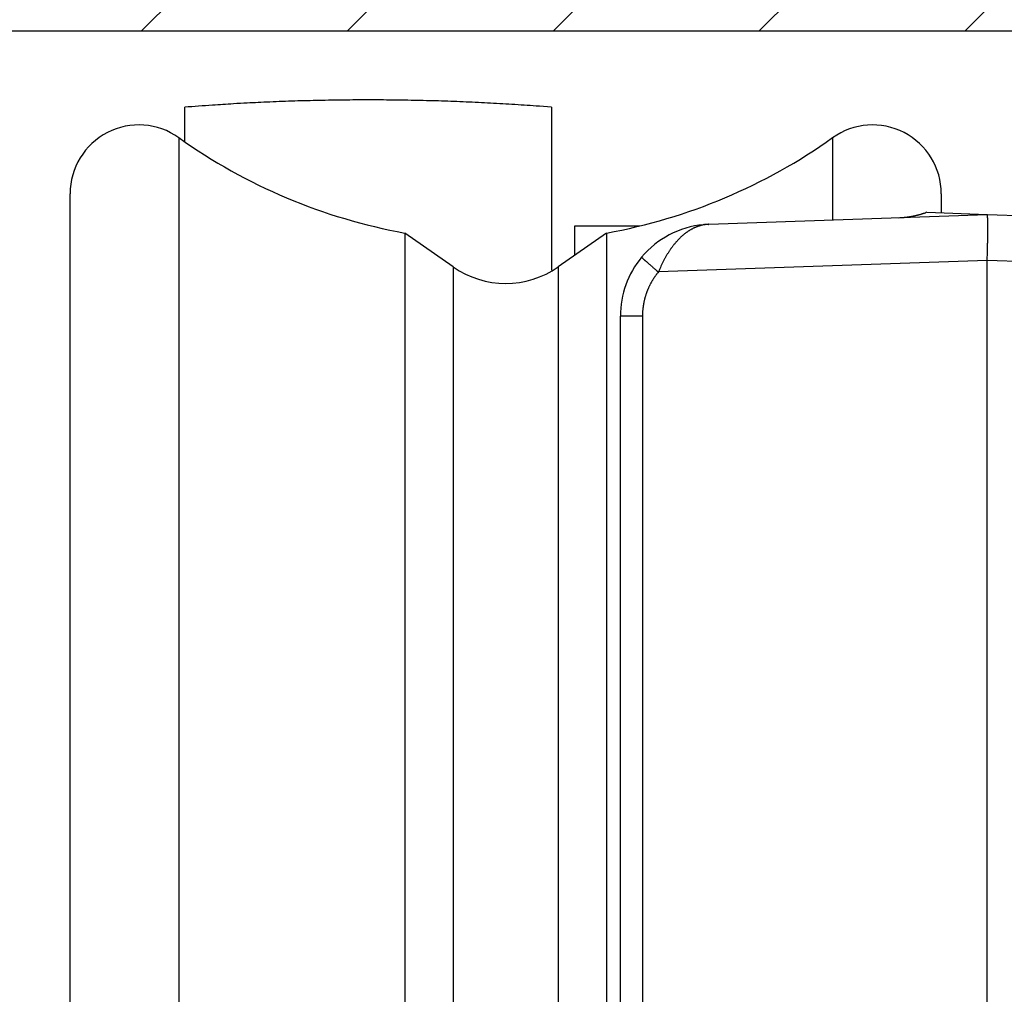
# Model space of a CAD drawing. Units: millimetres. Extents: x -1731 to 5241, y -2987 to 2399.
# Drawn here: x 5031 to 5053, y 2159 to 2180 of the extents above; entities that cross this region are included whole.
import ezdxf

# ---------------------------------------------------------------- set-up
doc = ezdxf.new("R2010")
doc.units = ezdxf.units.MM
for name, color, linetype in [('dimension-Bemassung', 5, 'Continuous'), ('hatching-Schraffur', 5, 'Continuous'), ('outline-Körperkante', 7, 'Continuous')]:
    doc.layers.add(name, color=color, linetype=linetype)
doc.styles.get("Standard").update_dxf_attribs({"font": 'arial.ttf'})
doc.dimstyles.new('Details', dxfattribs={"dimtxt": 5, "dimasz": 6, "dimexe": 1.25, "dimexo": 0.625, "dimgap": 2, "dimtad": 1, "dimdec": 1, "dimtxsty": 'Standard', "dimcen": 2.5, "dimadec": 0, "dimazin": 0, "dimtfac": 1, "dimtdec": 1, "dimtmove": 0, "dimatfit": 3, "dimfxl": 1, "dimarcsym": 0})

# ---------------------------------------------------------------- blocks, each defined once
blk = doc.blocks.new('*D59')
at = {"layer": 'Defpoints', "color": 0, "transparency": 16777216}
for p in [(5028.082, 2192.304), (4934.323, 2184.304), (5032.467, 2184.304)]:
    blk.add_point(p, dxfattribs=at)
at = {"layer": 'dimension-Bemassung', "color": 0, "lineweight": -2, "transparency": 16777216}
for p, q in [((4934.323, 2198.304), (4934.323, 2240.971)), ((5027.457, 2192.304), (4933.073, 2192.304)), ((4934.323, 2184.304), (4934.323, 2192.304)), ((5031.842, 2184.304), (4933.073, 2184.304)), ((4934.323, 2178.304), (4934.323, 2172.304))]:
    blk.add_line(p, q, dxfattribs=at)
at = {"layer": 'dimension-Bemassung', "color": 0, "transparency": 16777216}
for points in [[(4933.323, 2198.304), (4935.323, 2198.304), (4934.323, 2192.304)], [(4933.323, 2178.304), (4935.323, 2178.304), (4934.323, 2184.304)]]:
    blk.add_solid(points, dxfattribs=at)
at = {"layer": 'dimension-Bemassung', "color": 0, "transparency": 16777216, "insert": (4929.823, 2228.138), "char_height": 5, "attachment_point": 5, "rotation": 90}
blk.add_mtext('min. 8', dxfattribs=at)
blk = doc.blocks.new('*D78')
at = {"layer": 'Defpoints', "color": 0, "transparency": 16777216}
for p in [(5029.065, 2184.304), (4916.282, 2106.807), (5045.874, 2106.807)]:
    blk.add_point(p, dxfattribs=at)
at = {"layer": 'dimension-Bemassung', "color": 0, "lineweight": -2, "transparency": 16777216}
for p, q in [((5028.44, 2184.304), (4915.032, 2184.304)), ((4916.282, 2178.304), (4916.282, 2112.807)), ((5045.249, 2106.807), (4915.032, 2106.807))]:
    blk.add_line(p, q, dxfattribs=at)
at = {"layer": 'dimension-Bemassung', "color": 0, "transparency": 16777216}
for points in [[(4915.282, 2178.304), (4917.282, 2178.304), (4916.282, 2184.304)], [(4915.282, 2112.807), (4917.282, 2112.807), (4916.282, 2106.807)]]:
    blk.add_solid(points, dxfattribs=at)
at = {"layer": 'dimension-Bemassung', "color": 0, "transparency": 16777216, "insert": (4911.365, 2138.37), "char_height": 5, "attachment_point": 5, "rotation": 90}
blk.add_mtext('77,5', dxfattribs=at)
blk = doc.blocks.new('WD2201_SR_Laufwagen_hinten')
at = {"layer": 'outline-Körperkante'}
for p, q in [((-7, 43.586), (-7, 44.34)), ((1, 44.34), (0.734, 44.361)), ((1, 44.34), (1, 43.475)), ((-7.13, 43.678), (-7.13, 4.322)), ((7.13, 43.678), (7.13, 41.883)), ((1, 43.475), (1, 40.788)), ((-9.5, 5.545), (-9.5, 42.455)), ((9.5, 42.455), (9.5, 42.034)), ((4.43, 41.788), (10.5, 42)), ((9.186, 42.053), (9.165, 42.045)), ((9.186, 42.053), (10.5, 42)), ((10.5, 42), (15.929, 41.81)), ((10.5, 42), (10.502, 41.999)), ((1.5, 41.751), (1.5, 41.109)), ((2.917, 41.751), (1.5, 41.751)), ((4.312, 41.78), (4.313, 41.78)), ((4.34, 41.78), (4.321, 41.777)), ((4.43, 41.788), (4.429, 41.788)), ((4.43, 41.788), (4.43, 41.788)), ((-2.199, 41.598), (-2.199, 6.402)), ((-1.147, 40.862), (-2.199, 41.598)), ((2.199, 41.598), (1.147, 40.862)), ((2.199, 41.598), (2.199, 6.402)), ((2.964, 41.071), (2.965, 41.07)), ((-1.147, 40.862), (-1.147, 7.138)), ((1.147, 40.862), (1.147, 7.138)), ((10.5, 41.001), (3.331, 40.75)), ((10.5, 12.545), (10.5, 41.001)), ((14.039, 40.877), (10.5, 41.001)), ((3.331, 40.75), (3.318, 40.734)), ((2.5, 27.006), (2.5, 39.789)), ((2.983, 39.789), (2.5, 39.789)), ((2.983, 39.789), (2.983, 15.211)), ((2.5, 20.994), (2.5, 27.006))]:
    blk.add_line(p, q, dxfattribs=at)
for centre, radius, start, end in [((-2.941, -8.074), 52.574, 92.4017, 92.6835), ((-3.257, 1.969), 42.527, 92.1723, 92.5433), ((-3.003, -5.021), 49.521, 91.8478, 92.1593), ((-2.907, -9.276), 53.778, 91.5223, 91.8046), ((-2.996, -6.023), 50.523, 91.2163, 91.5185), ((-3.005, -4.793), 49.293, 90.9257, 91.2368), ((-2.999, -5.713), 50.213, 90.6109, 90.9158), ((-2.995, -6.096), 50.596, 90.3081, 90.6105), ((-3.002, -5.807), 50.307, 89.9981, 90.3023), ((-2.998, -5.696), 50.196, 89.6974, 90.0023), ((-3.004, -5.78), 50.28, 89.3866, 89.691), ((-3.001, -5.813), 50.313, 89.0863, 89.3905), ((-3.009, -5.791), 50.291, 88.773, 89.0773), ((-3.003, -5.78), 50.28, 88.4746, 88.7789), ((-3.01, -5.787), 50.288, 88.1633, 88.4676), ((-3.007, -5.79), 50.29, 87.8626, 88.1668), ((-3.013, -5.79), 50.29, 87.551, 87.8552), ((-3.01, -5.787), 50.287, 87.25, 87.5542), ((0.678, -59.116), 103.741, 93.91024, 94.2444), ((-3.57, 5.728), 38.758, 93.4991, 94.1822), ((-3.274, 1.198), 43.298, 93.1276, 93.5246), ((1.015, -93.38), 137.972, 92.66588, 92.76295), ((-3.015, -5.785), 50.285, 86.9402, 87.2443), ((-3.013, -5.791), 50.291, 86.639, 86.943), ((-3.019, -5.802), 50.303, 86.3286, 86.6326), ((-3.016, -5.785), 50.286, 86.0268, 86.3308), ((-3.018, -5.747), 50.248, 85.7179, 86.0221), ((-8, 42.455), 1.5, 54.5698, 180), ((8, 42.455), 1.5, 0, 125.4302), ((0, 53.7), 12.3, 234.5698, 259.7016), ((0, 53.7), 12.3, 280.2984, 305.4302), ((8.381, 46.028), 4.1, 272.6364, 273.2711), ((8.54, 43.485), 1.551, 272.7708, 274.055), ((8.529, 43.665), 1.732, 273.99, 274.7417), ((8.186, 47.054), 5.139, 275.4353, 275.6342), ((8.487, 44.015), 2.085, 275.5917, 276.1351), ((8.536, 43.636), 1.702, 275.8772, 276.5872), ((8.504, 43.902), 1.971, 276.6043, 277.2065), ((8.481, 44.062), 2.132, 277.2771, 277.8271), ((8.497, 43.939), 2.008, 277.8589, 278.4483), ((8.506, 43.897), 1.965, 278.3715, 278.9786), ((8.499, 43.929), 1.997, 279.0277, 279.626), ((8.497, 43.944), 2.013, 279.62, 280.215), ((8.499, 43.933), 2.002, 280.212, 280.8128), ((8.5, 43.931), 1.999, 280.8107, 281.4144), ((8.499, 43.932), 2.001, 281.4116, 282.0166), ((8.499, 43.935), 2.004, 282.0088, 282.6149), ((8.498, 43.933), 2.002, 282.6539, 283.2626), ((8.499, 43.934), 2.003, 283.223, 283.8332), ((8.498, 43.934), 2.003, 283.8665, 284.4787), ((8.499, 43.936), 2.004, 284.4544, 285.0681), ((8.498, 43.934), 2.003, 285.0965, 285.7124), ((8.498, 43.936), 2.005, 285.6842, 286.3013), ((8.497, 43.937), 2.006, 286.3189, 286.9377), ((8.498, 43.936), 2.005, 286.9398, 287.5605), ((8.5, 43.93), 1.998, 287.5487, 288.1732), ((8.497, 43.939), 2.008, 288.1813, 288.8047), ((8.489, 43.961), 2.031, 288.8046, 289.4223), ((10.499, 41.996), 0.004, 354.44, 52.7682), ((10.481, 41.987), 0.0234, 6.3096, 21.5843), ((10.425, 41.972), 0.0819, 6.4254, 12.4775), ((10.316, 41.952), 0.193, 5.1144, 8.4827), ((10.121, 41.928), 0.389, 4.1015, 6.1612), ((9.827, 41.901), 0.684, 3.1929, 4.5988), ((9.401, 41.87), 1.111, 2.5493, 3.5565), ((8.855, 41.841), 1.658, 1.9426, 2.7164), ((8.138, 41.81), 2.375, 1.4999, 2.1056), ((4.5, 39.789), 2, 95.388, 140.1585), ((4.546, 40.784), 1.023, 120.499, 121.6801), ((4.535, 40.804), 1, 119.3401, 120.5373), ((4.524, 40.822), 0.979, 118.0888, 119.2999), ((4.515, 40.84), 0.959, 116.901, 118.1271), ((4.507, 40.857), 0.941, 115.6685, 116.9074), ((4.5, 40.873), 0.923, 114.4403, 115.6929), ((4.493, 40.886), 0.908, 113.1301, 114.3941), ((4.488, 40.901), 0.893, 111.902, 113.1781), ((4.483, 40.913), 0.88, 110.6195, 111.9056), ((4.478, 40.925), 0.866, 109.3124, 110.6088), ((4.475, 40.935), 0.856, 108.0151, 109.3195), ((4.471, 40.945), 0.845, 106.7028, 108.0159), ((4.469, 40.954), 0.836, 105.3753, 106.6953), ((4.467, 40.961), 0.829, 104.0762, 105.4018), ((4.466, 40.966), 0.824, 102.7246, 104.052), ((4.464, 40.974), 0.816, 101.3937, 102.7284), ((4.462, 40.983), 0.807, 100.038, 101.3835), ((4.5, 39.789), 2, 92, 95.388), ((4.324, 41.66), 0.121, 94.8082, 95.2399), ((4.324, 41.659), 0.122, 94.1352, 94.567), ((4.323, 41.66), 0.121, 93.5563, 93.9883), ((4.324, 41.659), 0.122, 93.5153, 93.9475), ((4.323, 41.66), 0.121, 92.3007, 92.7331), ((4.325, 41.659), 0.122, 92.8946, 93.3271), ((4.323, 41.659), 0.122, 91.6514, 92.084), ((4.324, 41.659), 0.122, 91.6514, 92.084), ((4.324, 41.66), 0.121, 91.0427, 91.4753), ((4.323, 41.659), 0.122, 90.4064, 90.8391), ((4.324, 41.659), 0.122, 90.4065, 90.839), ((4.324, 41.659), 0.122, 89.784, 90.216), ((4.323, 41.66), 0.121, 89.1543, 89.5865), ((4.324, 41.659), 0.122, 89.1608, 89.5936), ((4.324, 41.659), 0.122, 88.5389, 88.9704), ((4.323, 41.658), 0.123, 87.918, 88.3466), ((4.324, 41.659), 0.122, 87.9164, 88.3483), ((4.324, 41.661), 0.12, 87.2903, 87.7306), ((4.323, 41.657), 0.124, 86.6755, 87.1029), ((4.322, 41.65), 0.131, 86.0284, 86.4271), ((4.324, 41.659), 0.121, 86.0888, 86.5284), ((4.325, 41.677), 0.104, 85.5243, 86.0474), ((4.322, 41.652), 0.129, 84.6653, 85.0619), ((4.305, 41.444), 0.338, 84.9312, 85.0675), ((4.325, 41.674), 0.107, 84.2286, 84.7868), ((4.326, 41.685), 0.0957, 83.0624, 84.02), ((4.308, 41.525), 0.257, 82.9128, 83.3799), ((3.959, 45.043), 3.285, 276.6612, 276.7151), ((4.195, 43.025), 1.253, 276.7988, 276.9061), ((4.117, 43.697), 1.93, 276.7753, 276.8204), ((5.625, 31.102), 10.755, 96.8203, 96.8266), ((3.776, 46.431), 4.685, 277.0085, 277.0245), ((3.906, 45.578), 3.822, 276.651, 276.6716), ((2.427, 57.06), 15.399, 277.1747, 277.1798), ((6.374, 25.229), 16.675, 96.9612, 96.9657), ((5.291, 33.991), 7.847, 96.8549, 96.8647), ((4.936, 36.992), 4.825, 96.9033, 96.9191), ((4.74, 38.595), 3.21, 96.8478, 96.8717), ((4.674, 39.346), 2.456, 97.3786, 97.4094), ((4.583, 39.81), 1.985, 96.4639, 96.5022), ((4.564, 40.106), 1.689, 96.8887, 96.9338), ((4.536, 40.359), 1.434, 96.9371, 96.9898), ((4.517, 40.525), 1.267, 96.9336, 96.9933), ((4.492, 40.664), 1.126, 96.4493, 96.5169), ((4.482, 40.771), 1.019, 96.4951, 96.5692), ((4.48, 40.862), 0.928, 96.9761, 97.0569), ((4.464, 40.887), 0.901, 96.0582, 96.1419), ((4.472, 40.886), 0.904, 96.4903, 96.5739), ((4.474, 40.894), 0.895, 96.5401, 96.6238), ((4.468, 40.893), 0.896, 96.0579, 96.1422), ((4.468, 40.903), 0.886, 96.1043, 96.1889), ((4.469, 40.907), 0.882, 96.1042, 96.1891), ((4.47, 40.91), 0.879, 96.104, 96.1892), ((4.465, 40.914), 0.875, 95.6678, 95.7534), ((4.466, 40.918), 0.871, 95.6676, 95.7536), ((4.466, 40.928), 0.861, 95.7114, 95.7977), ((4.467, 40.925), 0.864, 95.6673, 95.7539), ((4.468, 40.935), 0.854, 95.7111, 95.7981), ((4.463, 40.932), 0.857, 95.2302, 95.3176), ((4.464, 40.942), 0.847, 95.2707, 95.3584), ((4.465, 40.946), 0.843, 95.2705, 95.3586), ((4.466, 40.95), 0.839, 95.2703, 95.3588), ((4.467, 40.953), 0.836, 95.2701, 95.359), ((4.461, 40.964), 0.825, 94.8672, 94.9564), ((4.462, 40.961), 0.828, 94.8291, 94.9187), ((4.463, 40.971), 0.817, 94.8668, 94.9568), ((4.464, 40.969), 0.82, 94.8287, 94.9191), ((4.459, 40.979), 0.81, 94.4217, 94.5126), ((4.466, 40.983), 0.806, 94.8661, 94.9574), ((4.461, 40.987), 0.802, 94.4213, 94.513), ((4.462, 40.996), 0.792, 94.4561, 94.5482), ((4.457, 40.993), 0.796, 93.9758, 94.0682), ((4.464, 40.998), 0.791, 94.4206, 94.5137), ((4.458, 41.014), 0.775, 94.0065, 94.1006), ((4.46, 41.005), 0.783, 94.007, 94.1001), ((4.463, 40.974), 0.815, 94.0088, 94.0983), ((4.461, 40.93), 0.859, 93.562, 93.6469), ((4.474, 40.854), 0.936, 94.0146, 94.0925), ((4.473, 40.786), 1.003, 93.5969, 93.669), ((4.48, 40.682), 1.107, 93.5715, 93.6374), ((4.479, 40.589), 1.2, 93.1497, 93.2099), ((4.499, 40.444), 1.346, 93.6061, 93.6598), ((4.51, 40.283), 1.507, 93.609, 93.6569), ((4.513, 40.047), 1.743, 93.1591, 93.2006), ((4.529, 39.782), 2.008, 93.1874, 93.2231), ((4.556, 39.315), 2.477, 93.1652, 93.1944), ((4.616, 38.716), 3.078, 93.6503, 93.6736), ((4.663, 37.461), 4.333, 93.1969, 93.2135), ((4.44, 41.479), 0.309, 93.1464, 93.2132), ((4.473, 40.975), 0.814, 93.5594, 93.5933), ((4.791, 35.204), 6.594, 93.1998, 93.2107), ((4.499, 40.194), 1.595, 92.7225, 92.7301), ((4.519, 39.881), 1.909, 92.8594, 92.8654), ((4.34, 43.286), 1.5, 273.1764, 273.1833), ((4.445, 41.252), 0.536, 92.3731, 92.3988), ((5.254, 26.963), 14.848, 93.2028, 93.2076), ((4.402, 42.271), 0.484, 272.7139, 272.7388), ((4.394, 42.395), 0.608, 272.853, 272.8718), ((4.384, 42.64), 0.853, 272.7193, 272.7334), ((4.365, 43.03), 1.244, 272.7215, 272.7312), ((4.234, 45.763), 3.98, 272.7248, 272.7278), ((2.612, 79.246), 37.502, 272.7693, 272.7712), ((4.403, 42.01), 0.223, 275.6848, 275.7364), ((4.413, 42.047), 0.259, 272.7031, 272.7496), ((4.411, 42.083), 0.295, 272.7059, 272.7467), ((4.409, 42.109), 0.321, 272.8446, 272.8803), ((4.406, 42.189), 0.401, 272.7113, 272.7413), ((4.062, 48.279), 6.502, 273.1997, 273.2107), ((4.419, 41.953), 0.165, 272.6899, 272.7627), ((4.418, 41.957), 0.169, 272.8284, 272.8964), ((4.417, 41.981), 0.193, 272.6952, 272.7575), ((4.416, 41.998), 0.21, 272.6977, 272.7549), ((4.416, 41.91), 0.122, 275.3908, 275.4898), ((4.421, 41.91), 0.123, 272.8156, 272.9092), ((4.421, 41.923), 0.136, 272.6819, 272.7707), ((4.413, 41.932), 0.145, 275.3987, 275.482), ((4.419, 41.934), 0.146, 272.8232, 272.9016), ((4.138, 46.916), 5.137, 273.2241, 273.2379), ((4.419, 41.881), 0.0936, 275.6491, 275.7721), ((4.423, 41.89), 0.102, 272.667, 272.7856), ((4.418, 41.894), 0.107, 275.3836, 275.4971), ((4.423, 41.893), 0.105, 272.8079, 272.9169), ((4.422, 41.904), 0.116, 272.6745, 272.7781), ((4.065, 48.229), 6.452, 273.2255, 273.2365), ((4.426, 41.87), 0.0815, 272.6524, 272.8002), ((4.421, 41.873), 0.0856, 275.3697, 275.5109), ((4.421, 41.876), 0.0885, 275.3721, 275.5086), ((4.425, 41.879), 0.0911, 272.6602, 272.7924), ((4.42, 41.882), 0.0944, 275.3763, 275.5044), ((4.422, 41.87), 0.0827, 275.3672, 275.5134), ((4.422, 41.869), 0.081, 275.3658, 275.5149), ((7.282, 41.782), 3.232, 1.1072, 1.6021), ((6.232, 41.757), 4.282, 0.7524, 1.1611), ((5.055, 41.736), 5.46, 0.465, 0.8131), ((3.694, 41.719), 6.821, 0.2209, 0.5198), ((2.233, 41.711), 8.281, 359.9743, 0.237), ((0.599, 41.704), 9.915, 359.7841, 0.0156), ((-1.127, 41.707), 11.642, 359.5967, 359.8035), ((4.874, 40.39), 1.538, 136.3196, 137.2501), ((4.844, 40.418), 1.496, 135.3498, 136.2937), ((4.814, 40.449), 1.453, 134.4198, 135.3806), ((4.783, 40.48), 1.41, 133.4333, 134.4112), ((4.755, 40.511), 1.368, 132.4741, 133.4704), ((4.729, 40.539), 1.33, 131.4754, 132.4881), ((4.704, 40.569), 1.291, 130.4685, 131.4995), ((4.681, 40.595), 1.256, 129.3872, 130.4348), ((4.659, 40.623), 1.22, 128.3675, 129.4332), ((4.64, 40.648), 1.189, 127.2936, 128.3758), ((4.62, 40.673), 1.156, 126.1908, 127.2909), ((4.603, 40.697), 1.127, 125.0857, 126.2019), ((4.587, 40.721), 1.098, 123.9932, 125.127), ((4.572, 40.742), 1.072, 122.8199, 123.9692), ((4.558, 40.764), 1.046, 121.6817, 122.848), ((-9.141, 41.785), 19.656, 358.9993, 359.1374), ((-4.41, 41.729), 14.924, 359.2573, 359.4317), ((-6.483, 41.75), 16.998, 359.1212, 359.2781), ((-2.825, 41.719), 13.339, 359.4088, 359.5969), ((5.22, 40.111), 1.982, 145.031, 145.8499), ((5.179, 40.139), 1.932, 144.1955, 145.0246), ((5.138, 40.17), 1.882, 143.3858, 144.2269), ((5.101, 40.196), 1.836, 142.5071, 143.3579), ((5.063, 40.227), 1.787, 141.6768, 142.5396), ((5.03, 40.253), 1.745, 140.7961, 141.6688), ((4.995, 40.282), 1.7, 139.9364, 140.8214), ((4.964, 40.309), 1.658, 139.0447, 139.9398), ((4.932, 40.336), 1.616, 138.1414, 139.0488), ((4.904, 40.361), 1.579, 137.2038, 138.1207), ((-11.972, 41.845), 22.488, 358.342, 358.4837), ((-41.526, 42.521), 52.05, 358.6014, 358.6496), ((-13.748, 41.868), 24.264, 358.6435, 358.7569), ((-8.629, 41.779), 19.144, 358.6923, 358.844), ((-9.541, 41.798), 20.056, 358.8414, 358.9813), ((4.5, 39.789), 2, 140.1585, 180), ((2.966, 41.07), 0.00163, 179.5903, 245.6482), ((2.978, 41.077), 0.0149, 213.8263, 225.189), ((3.011, 41.103), 0.0569, 220.3722, 224.5469), ((3.071, 41.157), 0.138, 223.1967, 225.4657), ((3.174, 41.257), 0.282, 224.7334, 226.1065), ((3.327, 41.411), 0.498, 225.7336, 226.6659), ((3.543, 41.638), 0.811, 226.5147, 227.1805), ((3.821, 41.932), 1.216, 227.0264, 227.5368), ((4.179, 42.319), 1.744, 227.438, 227.8369), ((4.607, 42.786), 2.377, 227.7491, 228.0746), ((5.128, 43.362), 3.154, 228.0197, 228.2882), ((5.682, 39.83), 2.524, 151.9155, 152.6394), ((5.809, 39.759), 2.669, 151.1762, 151.8418), ((5.602, 39.873), 2.433, 150.4541, 151.1805), ((5.485, 39.941), 2.297, 149.7386, 150.5026), ((5.457, 39.958), 2.265, 148.9696, 149.7339), ((5.413, 39.985), 2.213, 148.2218, 148.9938), ((5.355, 40.021), 2.144, 147.4342, 148.2207), ((5.302, 40.055), 2.082, 146.648, 147.4481), ((5.263, 40.081), 2.035, 145.834, 146.6419), ((-45.468, 42.85), 55.999, 358.1071, 358.2195), ((-10.92, 41.808), 21.435, 358.1355, 358.3611), ((0, 42.5), 2, 235, 305), ((5.709, 44.012), 4.026, 228.27, 228.4985), ((6.378, 44.769), 5.036, 228.5033, 228.6993), ((7.102, 45.583), 6.125, 228.6401, 228.8121), ((7.904, 46.496), 7.34, 228.7912, 228.9426), ((8.757, 47.472), 8.636, 228.9316, 229.0668), ((9.591, 48.438), 9.913, 229.0799, 229.2027), ((10.376, 49.343), 11.111, 229.1869, 229.3008), ((11.406, 50.529), 12.681, 229.2707, 229.3728), ((12.723, 52.065), 14.705, 229.3727, 229.4625), ((12.933, 52.311), 15.029, 229.4627, 229.5536), ((12.506, 51.818), 14.376, 229.5756, 229.6742), ((15.057, 54.793), 18.295, 229.6136, 229.6871), ((28.809, 71.004), 39.554, 229.6884, 229.7193), ((14.221, 53.823), 17.014, 229.7931, 229.8848), ((13.766, 53.28), 16.306, 229.8774, 230.0231), ((9.051, 38.342), 6.206, 156.467, 157.1732), ((5.421, 39.949), 2.237, 155.5774, 157.0632), ((5.58, 39.881), 2.41, 154.7891, 155.6714), ((10.481, 37.449), 7.881, 153.7651, 153.9715), ((5.956, 39.682), 2.835, 153.1854, 153.8159), ((5.417, 39.969), 2.224, 152.6681, 153.5187), ((4.492, 39.783), 1.511, 147.3168, 148.1074), ((4.491, 39.784), 1.509, 146.547, 147.3384), ((4.489, 39.785), 1.508, 145.7308, 146.5232), ((4.487, 39.786), 1.505, 144.9603, 145.7537), ((4.485, 39.787), 1.504, 144.1289, 144.9235), ((4.482, 39.79), 1.499, 143.3481, 144.1442), ((4.479, 39.792), 1.496, 142.5385, 143.3368), ((30.872, 73.615), 42.879, 229.9642, 230.0364), ((4.478, 39.793), 1.494, 141.7736, 142.5729), ((4.478, 39.792), 1.495, 140.9152, 141.7136), ((4.486, 39.787), 1.504, 156.873, 157.6675), ((4.489, 39.786), 1.507, 156.073, 156.8664), ((4.49, 39.785), 1.509, 155.2872, 156.0794), ((4.491, 39.784), 1.51, 154.4646, 155.256), ((4.493, 39.783), 1.512, 153.6785, 154.469), ((4.494, 39.783), 1.513, 152.8926, 153.6826), ((4.494, 39.783), 1.513, 152.0937, 152.8833), ((4.495, 39.782), 1.514, 151.3083, 152.0976), ((4.495, 39.782), 1.514, 150.4841, 151.2733), ((4.494, 39.782), 1.514, 149.7207, 150.51), ((4.494, 39.782), 1.514, 148.9099, 149.6995), ((4.493, 39.783), 1.512, 148.1416, 148.9315), ((4.492, 39.788), 1.509, 165.681, 166.473), ((4.489, 39.788), 1.506, 164.8876, 165.6812), ((4.486, 39.789), 1.504, 164.0873, 164.8821), ((4.485, 39.789), 1.502, 163.2945, 164.0906), ((4.481, 39.79), 1.498, 162.4783, 163.2759), ((4.477, 39.791), 1.494, 161.6775, 162.4774), ((4.476, 39.792), 1.493, 160.8954, 161.6962), ((4.476, 39.792), 1.493, 160.088, 160.8888), ((4.477, 39.792), 1.494, 159.2884, 160.0882), ((4.481, 39.789), 1.499, 158.4474, 159.245), ((4.484, 39.788), 1.502, 157.6731, 158.469), ((4.261, 39.816), 1.276, 173.7006, 174.6662), ((4.472, 39.792), 1.489, 172.8761, 173.6851), ((4.6, 39.773), 1.618, 172.0245, 172.757), ((4.503, 39.785), 1.52, 171.2091, 171.9935), ((4.467, 39.792), 1.484, 170.4585, 171.2657), ((4.494, 39.788), 1.512, 169.6727, 170.464), ((4.504, 39.785), 1.522, 168.8529, 169.6376), ((4.496, 39.787), 1.513, 168.0743, 168.8642), ((4.491, 39.788), 1.508, 167.2865, 168.0789), ((4.492, 39.787), 1.51, 166.4737, 167.2654), ((6.074, 39.742), 3.092, 178.253, 179.1293), ((4.139, 39.816), 1.155, 177.168, 178.9587), ((4.279, 39.81), 1.295, 176.2042, 177.2409), ((7.153, 39.548), 4.182, 174.9758, 175.2261), ((4.56, 39.778), 1.578, 174.3208, 175.0541)]:
    blk.add_arc(centre, radius, start, end, dxfattribs=at)
blk = doc.blocks.new('SR_WD2201_Kämpferprofil_H100')
at = {"layer": 'hatching-Schraffur'}
h = blk.add_hatch(dxfattribs=at)
h.set_pattern_fill('ANSI31', color=256, style=0)
h.set_pattern_definition([(45, (0, 1.5), (-2.24506, 2.24506), [])])
h.paths.add_polyline_path([(4.5, 29.134), (4, 30), (4.5, 30.866), (4.5, 45), (6.304, 45, -0.377698), (9.28, 42.378, 0.722051), (16.266, 41.007, 1), (14.872, 41.793, -1.74185), (13, 45), (18.461, 45, 0.57735), (19.5, 45), (23.5, 45, 0.412742), (24.317, 44.779), (29.5, 47.771), (29.5, 50), (23.949, 50, 0.816497), (19.051, 50), (12, 50), (12, 51), (4.5, 51), (4.5, 64.134), (4, 65), (4.5, 65.866), (4.5, 79.134), (4, 80), (4.5, 80.866), (4.5, 95.5), (39.324, 95.5, -0.371303), (42.291, 92.944, 0.602726), (48.55, 90.75), (49.5, 90.75), (49.5, 92.5), (47.903, 92.5, -1.772584), (46, 95.65), (58.632, 95.65), (59.259, 90), (66.5, 90), (66.5, 97), (64.2, 97), (64.2, 92.5), (62, 92.5), (61.5, 97), (61.5, 99), (60, 99), (60, 100), (0, 100), (0, 1.5), (14, 1.5), (14, 3.5), (11.25, 3.5, -0.414214), (9.25, 5.5), (9.25, 6, 0.400766), (7.341, 7.999, 0.427899), (7, 7.672, 0.187306), (7.086, 7.452, -3.345629), (4.8, 8.033), (4.8, 11.5), (4.5, 11.5), (4.5, 14.134), (4, 15), (4.5, 15.866)])
at = {"layer": 'outline-Körperkante'}
blk.add_line((39.324, 95.5), (4.5, 95.5), dxfattribs=at)
blk = doc.blocks.new('SR_WD2203_TEL')
for name, p in [('SR_WD2201_Kämpferprofil_H100', (0.096, 0)), ('WD2201_SR_Laufwagen_hinten', (21.506, 49.5))]:
    blk.add_blockref(name, p)
blk = doc.blocks.new('SR_WD2203_LR32THERM_TB_MF_Sturz')
at = {"layer": 'outline-Körperkante'}
blk.add_blockref('SR_WD2203_TEL', (125.021, 2245, 3.022), dxfattribs=at)

msp = doc.modelspace()

# ---------------------------------------------------------------- block references
at = {"layer": 'dimension-Bemassung'}
msp.add_blockref('SR_WD2203_LR32THERM_TB_MF_Sturz', (4895.443, -160.695), dxfattribs=at)

# ---------------------------------------------------------------- dimensions: what is measured, and where the dimension line sits
at = {"layer": 'dimension-Bemassung', "color": 5}
dim = msp.add_linear_dim(base=(4934.323, 2184.304), p1=(5028.082, 2192.304), p2=(5032.467, 2184.304), angle=90, text='min. 8', dimstyle='Details', dxfattribs=at)
dim.commit()
dim.dimension.update_dxf_attribs({"geometry": '*D59', "text_midpoint": (4934.323, 2228.138), "dimtype": 160})
dim = msp.add_linear_dim(base=(4916.282, 2106.807), p1=(5029.065, 2184.304), p2=(5045.874, 2106.807), angle=90, dimstyle='Details', dxfattribs=at)
dim.commit()
dim.dimension.update_dxf_attribs({"geometry": '*D78', "text_midpoint": (4916.282, 2138.37), "dimtype": 160})

doc.saveas('drawing.dxf')
